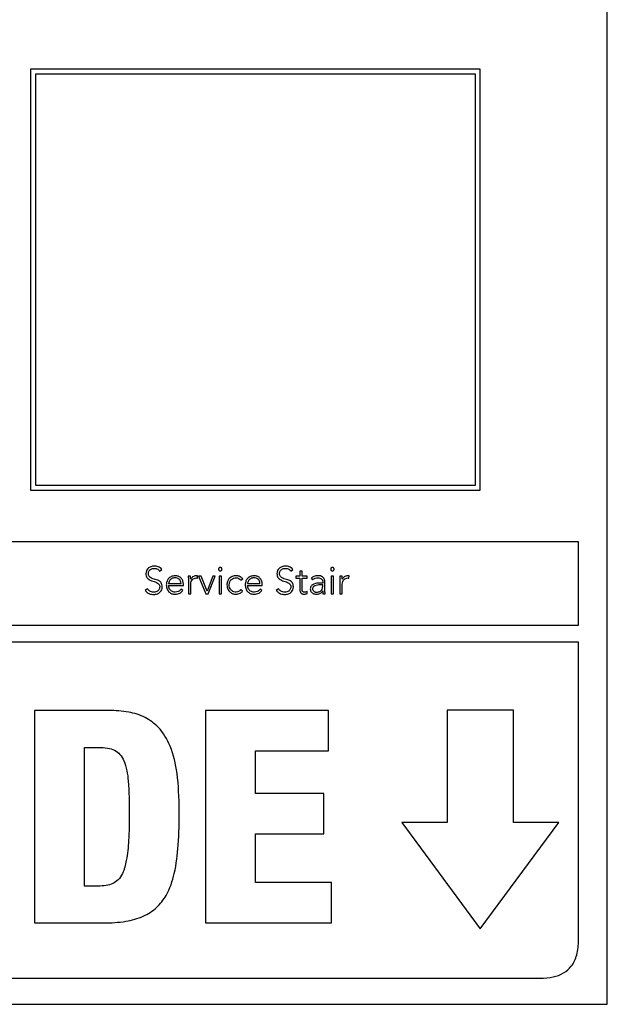
# Model space of a CAD drawing. Units: inches. Extents: x 0.1 to 10.8, y 0.2 to 8.4.
# Drawn here: x 3 to 3.1, y 5.1 to 5.3 of the extents above; entities that cross this region are included whole.
import ezdxf

# ---------------------------------------------------------------- set-up
doc = ezdxf.new("R2010")
doc.units = ezdxf.units.IN
doc.header["$MEASUREMENT"] = 0

msp = doc.modelspace()

# ---------------------------------------------------------------- linework, layer by layer
at = {"color": 7, "linetype": 'Continuous', "lineweight": 25}
for p, q in [((3.10937624, 5.12547081), (3.10937624, 5.34006309)), ((3.0915669, 5.25653602), (3.02849549, 5.25653602)), ((3.02849549, 5.25653602), (3.02849549, 5.19754294)), ((3.0915669, 5.19754294), (3.0915669, 5.25653602)), ((3.09088021, 5.25584933), (3.02918219, 5.25584933)), ((3.02918219, 5.25584933), (3.02918219, 5.19822964)), ((3.09088021, 5.19822964), (3.09088021, 5.25584933)), ((3.02918219, 5.19822964), (3.09088021, 5.19822964)), ((3.02849549, 5.19754294), (3.0915669, 5.19754294)), ((3.10535264, 5.19027752), (2.81297066, 5.19027752)), ((3.10535264, 5.17859439), (3.10535264, 5.19027752)), ((3.0466087, 5.1861893), (3.04691315, 5.18640817)), ((3.06499492, 5.1861893), (3.06529879, 5.18640817)), ((3.06624881, 5.18618347), (3.06624881, 5.18547387)), ((3.06656839, 5.18618347), (3.06624881, 5.18618347)), ((3.06656839, 5.18547387), (3.06656839, 5.18618347)), ((3.04786259, 5.18444876), (3.0496136, 5.18444876)), ((3.04993318, 5.18416178), (3.04993318, 5.18438531)), ((3.05094199, 5.18547387), (3.05062241, 5.18547387)), ((3.05064919, 5.18478057), (3.05064919, 5.1830086)), ((3.05096877, 5.1830086), (3.05096877, 5.18435329)), ((3.05189725, 5.18519678), (3.05193509, 5.18551113)), ((3.05244211, 5.18547387), (3.05207945, 5.18547387)), ((3.05207945, 5.18547387), (3.05308768, 5.1830086)), ((3.05326348, 5.18335496), (3.05244211, 5.18547387)), ((3.0540639, 5.18547387), (3.05326348, 5.18335496)), ((3.05341833, 5.1830086), (3.05438988, 5.18547387)), ((3.05438988, 5.18547387), (3.0540639, 5.18547387)), ((3.05527005, 5.18547329), (3.05495046, 5.18547329)), ((3.05495046, 5.18547329), (3.05495046, 5.1830086)), ((3.05527005, 5.1830086), (3.05527005, 5.18547329)), ((3.05799727, 5.18491911), (3.05825341, 5.18511179)), ((3.05892575, 5.18444876), (3.06067735, 5.18444876)), ((3.06099693, 5.18416178), (3.06099693, 5.18438531)), ((3.06624881, 5.18547387), (3.06571559, 5.18547387)), ((3.06571559, 5.18547387), (3.06571559, 5.18518631)), ((3.06571559, 5.18518631), (3.06624881, 5.18518631)), ((3.06624881, 5.18518631), (3.06624881, 5.18357908)), ((3.06727276, 5.18547387), (3.06656839, 5.18547387)), ((3.06656839, 5.18357908), (3.06656839, 5.18518631)), ((3.06656839, 5.18518631), (3.06727276, 5.18518631)), ((3.06727276, 5.18518631), (3.06727276, 5.18547387)), ((3.06783916, 5.18519154), (3.06802602, 5.18497267)), ((3.06947258, 5.18450232), (3.06909886, 5.18450232)), ((3.06947258, 5.18465192), (3.06947258, 5.18450232)), ((3.06975957, 5.18404419), (3.06975957, 5.18464668)), ((3.07098784, 5.18547329), (3.07066825, 5.18547329)), ((3.07066825, 5.18547329), (3.07066825, 5.1830086)), ((3.07098784, 5.1830086), (3.07098784, 5.18547329)), ((3.07218817, 5.18547387), (3.07186858, 5.18547387)), ((3.07189536, 5.18478057), (3.07189536, 5.1830086)), ((3.07221494, 5.1830086), (3.07221494, 5.18435329)), ((3.07314401, 5.18519678), (3.07318068, 5.18551113)), ((3.044906, 5.18370714), (3.04457012, 5.18348303)), ((3.04786259, 5.18416178), (3.04993318, 5.18416178)), ((3.04985867, 5.18347255), (3.04962466, 5.18367047)), ((3.05064919, 5.1830086), (3.05096877, 5.1830086)), ((3.05308768, 5.1830086), (3.05341833, 5.1830086)), ((3.05495046, 5.1830086), (3.05527005, 5.1830086)), ((3.05824293, 5.18337126), (3.05799727, 5.18357384)), ((3.05892575, 5.18416178), (3.06099693, 5.18416178)), ((3.06092242, 5.18347255), (3.06068783, 5.18367047)), ((3.06329165, 5.18370714), (3.06295576, 5.18348303)), ((3.06729953, 5.18303014), (3.06727276, 5.1833177)), ((3.06947258, 5.18424677), (3.0691204, 5.18424677)), ((3.06946734, 5.18340851), (3.06947782, 5.18340851)), ((3.06947258, 5.18408144), (3.06947258, 5.18424677)), ((3.06950984, 5.1830086), (3.06980788, 5.1830086)), ((3.07066825, 5.1830086), (3.07098784, 5.1830086)), ((3.07189536, 5.1830086), (3.07221494, 5.1830086)), ((2.81297066, 5.17859439), (3.10535264, 5.17859439)), ((3.10535264, 5.17621003), (2.81297066, 5.17621003)), ((3.10535264, 5.13448376), (3.10535264, 5.17621003)), ((3.03947018, 5.16665863), (3.02908052, 5.16665863)), ((3.02908052, 5.16665863), (3.02908052, 5.13686637)), ((3.07026368, 5.16665863), (3.05303064, 5.16665863)), ((3.05303064, 5.16665863), (3.05303064, 5.13686637)), ((3.07026368, 5.16098413), (3.07026368, 5.16665863)), ((3.09620639, 5.16667202), (3.086928, 5.16667202)), ((3.086928, 5.16667202), (3.086928, 5.15093444)), ((3.09620639, 5.15093444), (3.09620639, 5.16667202)), ((3.0360904, 5.14204024), (3.0360904, 5.16148476)), ((3.0360904, 5.16148476), (3.03805156, 5.16148476)), ((3.06004109, 5.15501742), (3.06004109, 5.16098413)), ((3.06004109, 5.16098413), (3.07026368, 5.16098413)), ((3.0696379, 5.15501742), (3.06004109, 5.15501742)), ((3.0696379, 5.14934234), (3.0696379, 5.15501742)), ((3.086928, 5.15093444), (3.08057359, 5.15093444)), ((3.08057359, 5.15093444), (3.09156748, 5.13604616)), ((3.09156748, 5.13604616), (3.1025608, 5.15093444)), ((3.1025608, 5.15093444), (3.09620639, 5.15093444)), ((3.06004109, 5.14254086), (3.06004109, 5.14934234)), ((3.06004109, 5.14934234), (3.0696379, 5.14934234)), ((3.03796831, 5.14204024), (3.0360904, 5.14204024)), ((3.07072297, 5.14254086), (3.06004109, 5.14254086)), ((3.07072297, 5.13686637), (3.07072297, 5.14254086)), ((3.02908052, 5.13686637), (3.03876116, 5.13686637)), ((3.05303064, 5.13686637), (3.07072297, 5.13686637)), ((2.81833547, 5.12911895), (3.09998783, 5.12911895)), ((2.80894706, 5.12547081), (3.10937624, 5.12547081))]:
    msp.add_line(p, q, dxfattribs=at)
for points, knots in [([(3.0458828, 5.1868826), (3.04570997, 5.1868676), (3.04537576, 5.1868386), (3.04496934, 5.18659843), (3.04471251, 5.18624703), (3.04468551, 5.18598498), (3.04467141, 5.18584817)], [0, 0, 0, 0, 0.290497818, 0.561740887, 0.771211575, 1, 1, 1, 1]), ([(3.04467141, 5.18584817), (3.04467749, 5.18574077), (3.04468865, 5.18554375), (3.04480026, 5.1852829), (3.04508168, 5.18496274), (3.04563548, 5.18475645), (3.04621293, 5.18461791), (3.0465234, 5.18435041), (3.04660921, 5.1841483), (3.04661609, 5.18403484), (3.04661976, 5.18397433)], [0, 0, 0, 0, 0.108979231, 0.199912317, 0.283306363, 0.536914498, 0.780838813, 0.884774516, 0.938551624, 1, 1, 1, 1]), ([(3.04502301, 5.18584817), (3.04502979, 5.18593093), (3.04504263, 5.18608788), (3.04516059, 5.18629189), (3.04534363, 5.18644573), (3.04558869, 5.18654538), (3.04577553, 5.186557), (3.04587232, 5.18656302)], [0, 0, 0, 0, 0.198103828, 0.375708409, 0.550646429, 0.767234735, 1, 1, 1, 1]), ([(3.04697136, 5.18397433), (3.04696535, 5.18408012), (3.04695436, 5.18427363), (3.04684259, 5.1845289), (3.04655863, 5.18483903), (3.04600455, 5.18502606), (3.0454573, 5.18516092), (3.04515704, 5.18540502), (3.04504033, 5.18560689), (3.04502908, 5.18576359), (3.04502301, 5.18584817)], [0, 0, 0, 0, 0.106990816, 0.195712456, 0.277102495, 0.527336546, 0.770544872, 0.842122756, 0.914773646, 1, 1, 1, 1]), ([(3.04587232, 5.18656302), (3.04595731, 5.18655785), (3.04611977, 5.18654798), (3.04639211, 5.18643789), (3.04652622, 5.18628397), (3.0466087, 5.1861893)], [0, 0, 0, 0, 0.29687731, 0.56751641, 1, 1, 1, 1]), ([(3.04691315, 5.18640817), (3.04683804, 5.18649241), (3.04669158, 5.18665666), (3.04633737, 5.18684529), (3.0460564, 5.18686835), (3.0458828, 5.1868826)], [0, 0, 0, 0, 0.286928696, 0.55944417, 1, 1, 1, 1]), ([(3.05535038, 5.18645125), (3.05534673, 5.18648322), (3.05533956, 5.18654596), (3.05528425, 5.18662493), (3.05520563, 5.1866781), (3.05511055, 5.18669683), (3.05501547, 5.1866781), (3.05493685, 5.18662493), (3.05488153, 5.18654596), (3.05487437, 5.18648322), (3.05487071, 5.18645125)], [0, 0, 0, 0, 0.1272463265, 0.249708656, 0.3723151465, 0.5, 0.6276848535, 0.750291344, 0.8727536735, 1, 1, 1, 1]), ([(3.05487071, 5.18645125), (3.05487435, 5.18641905), (3.05488147, 5.18635599), (3.05493676, 5.18627659), (3.05501544, 5.18622324), (3.05511055, 5.18620451), (3.05520566, 5.18622324), (3.05528434, 5.18627659), (3.05533962, 5.18635599), (3.05534675, 5.18641905), (3.05535038, 5.18645125)], [0, 0, 0, 0, 0.127779405, 0.250290628, 0.372657987, 0.5, 0.627342013, 0.749709372, 0.872220595, 1, 1, 1, 1]), ([(3.06426844, 5.1868826), (3.06409564, 5.18686761), (3.06376153, 5.18683862), (3.06335527, 5.18659841), (3.06309868, 5.18624699), (3.06307171, 5.18598497), (3.06305763, 5.18584817)], [0, 0, 0, 0, 0.290504323, 0.561699211, 0.771165484, 1, 1, 1, 1]), ([(3.06305763, 5.18584817), (3.06306371, 5.18574077), (3.06307487, 5.18554376), (3.06318643, 5.18528291), (3.06346775, 5.18496276), (3.06402141, 5.18475645), (3.06459872, 5.1846179), (3.06490908, 5.1843504), (3.06499486, 5.1841483), (3.06500174, 5.18403484), (3.0650054, 5.18397433)], [0, 0, 0, 0, 0.1089960659, 0.199939325, 0.2833360008, 0.5369233508, 0.7808229193, 0.8847589462, 0.9385421376, 1, 1, 1, 1]), ([(3.06340923, 5.18584817), (3.06341601, 5.18593093), (3.06342886, 5.18608787), (3.06354678, 5.18629187), (3.06372972, 5.18644571), (3.06397458, 5.18654537), (3.06416128, 5.186557), (3.06425796, 5.18656302)], [0, 0, 0, 0, 0.198188204, 0.375858387, 0.550827488, 0.767379273, 1, 1, 1, 1]), ([(3.065357, 5.18397433), (3.06535099, 5.18408012), (3.06534, 5.18427363), (3.06522828, 5.18452889), (3.06494442, 5.18483901), (3.06439048, 5.18502606), (3.06384338, 5.18516093), (3.06354322, 5.18540503), (3.06342654, 5.1856069), (3.0634153, 5.18576359), (3.06340923, 5.18584817)], [0, 0, 0, 0, 0.1070073117, 0.1957386778, 0.2771308187, 0.527343051, 0.7705266668, 0.8421036149, 0.9147607222, 1, 1, 1, 1]), ([(3.06425796, 5.18656302), (3.06434295, 5.18655785), (3.06450545, 5.18654797), (3.06477791, 5.18643784), (3.06491227, 5.18628396), (3.06499492, 5.1861893)], [0, 0, 0, 0, 0.296738517, 0.567333948, 1, 1, 1, 1]), ([(3.06529879, 5.18640817), (3.06522377, 5.18649242), (3.06507745, 5.18665674), (3.06472314, 5.18684528), (3.06444209, 5.18686835), (3.06426844, 5.1868826)], [0, 0, 0, 0, 0.286759985, 0.55930885, 1, 1, 1, 1]), ([(3.07106759, 5.18645125), (3.07106394, 5.18648322), (3.07105677, 5.18654596), (3.07100145, 5.18662493), (3.07092284, 5.1866781), (3.07082776, 5.18669683), (3.07073267, 5.1866781), (3.07065406, 5.18662493), (3.07059874, 5.18654596), (3.07059157, 5.18648322), (3.07058792, 5.18645125)], [0, 0, 0, 0, 0.127246326, 0.249708656, 0.372315147, 0.5, 0.627684853, 0.750291344, 0.872753674, 1, 1, 1, 1]), ([(3.07058792, 5.18645125), (3.07059156, 5.18641905), (3.07059868, 5.18635599), (3.07065397, 5.18627659), (3.07073264, 5.18622324), (3.07082776, 5.18620451), (3.07092287, 5.18622324), (3.07100154, 5.18627659), (3.07105683, 5.18635599), (3.07106395, 5.18641905), (3.07106759, 5.18645125)], [0, 0, 0, 0, 0.127779405, 0.250290628, 0.372657987, 0.5, 0.627342013, 0.749709372, 0.872220595, 1, 1, 1, 1]), ([(3.04877593, 5.18553791), (3.04858587, 5.18551519), (3.0482169, 5.18547108), (3.04781079, 5.18512615), (3.04758139, 5.18470026), (3.04755611, 5.18440157), (3.047543, 5.18424677)], [0, 0, 0, 0, 0.28389985, 0.551144095, 0.76736072, 1, 1, 1, 1]), ([(3.04875963, 5.18525034), (3.04867003, 5.18524396), (3.04850286, 5.18523205), (3.04828397, 5.18513055), (3.04811987, 5.18499371), (3.04798062, 5.18481103), (3.04790393, 5.18464154), (3.047868, 5.18450913), (3.04786413, 5.18446601), (3.04786259, 5.18444876)], [0, 0, 0, 0, 0.203654087, 0.37998474, 0.540306443, 0.687729214, 0.901258592, 0.960492549, 1, 1, 1, 1]), ([(3.0496136, 5.18444876), (3.04959683, 5.18456792), (3.0495634, 5.18480538), (3.04933461, 5.1850649), (3.04905719, 5.1852221), (3.04886052, 5.18524076), (3.04875963, 5.18525034)], [0, 0, 0, 0, 0.274104906, 0.546221992, 0.767222432, 1, 1, 1, 1]), ([(3.04993318, 5.18438531), (3.04991521, 5.18454596), (3.04987911, 5.18486858), (3.04960468, 5.18525384), (3.04921648, 5.18549841), (3.0489289, 5.18552419), (3.04877593, 5.18553791)], [0, 0, 0, 0, 0.2635933285, 0.5293399885, 0.7496592409, 1, 1, 1, 1]), ([(3.05062241, 5.18547387), (3.05062793, 5.18534873), (3.05063811, 5.18511768), (3.05064571, 5.18488652), (3.05064919, 5.18478057)], [0, 0, 0, 0, 0.541625079, 1, 1, 1, 1]), ([(3.05096353, 5.18504194), (3.05096023, 5.1850703), (3.05095269, 5.18513509), (3.05094802, 5.18527932), (3.05094444, 5.18539491), (3.05094199, 5.18547387)], [0, 0, 0, 0, 0.197928627, 0.452073553, 1, 1, 1, 1]), ([(3.05174765, 5.18553791), (3.05165155, 5.18552943), (3.05146678, 5.18551314), (3.05117358, 5.18535058), (3.05104337, 5.18515926), (3.05096353, 5.18504194)], [0, 0, 0, 0, 0.295359514, 0.567924379, 1, 1, 1, 1]), ([(3.05096877, 5.18435329), (3.05097834, 5.18448088), (3.05099662, 5.18472452), (3.05118081, 5.18502202), (3.05146046, 5.1851942), (3.05166439, 5.18520987), (3.05177442, 5.18521832)], [0, 0, 0, 0, 0.285279388, 0.544790075, 0.754389136, 1, 1, 1, 1]), ([(3.05193509, 5.18551113), (3.05190034, 5.18551945), (3.05183864, 5.18553422), (3.05177531, 5.18553678), (3.05174765, 5.18553791)], [0, 0, 0, 0, 0.5632975459, 1, 1, 1, 1]), ([(3.05177442, 5.18521832), (3.05179558, 5.18521718), (3.05183739, 5.18521493), (3.05187746, 5.18520278), (3.05189725, 5.18519678)], [0, 0, 0, 0, 0.505954173, 1, 1, 1, 1]), ([(3.05733541, 5.18553791), (3.05713636, 5.18551613), (3.05675334, 5.18547422), (3.05632321, 5.18513351), (3.05607964, 5.18470239), (3.05605328, 5.18439891), (3.05603961, 5.18424153)], [0, 0, 0, 0, 0.28932138, 0.556746194, 0.770123424, 1, 1, 1, 1]), ([(3.05635919, 5.18424153), (3.05637458, 5.18439049), (3.05640448, 5.18467991), (3.05664759, 5.1850172), (3.05697525, 5.18521796), (3.05721155, 5.18523921), (3.05733541, 5.18525034)], [0, 0, 0, 0, 0.283242087, 0.55031091, 0.764303921, 1, 1, 1, 1]), ([(3.05825341, 5.18511179), (3.05810559, 5.18524643), (3.05784197, 5.18548655), (3.05749001, 5.18552223), (3.05733541, 5.18553791)], [0, 0, 0, 0, 0.5607165261, 1, 1, 1, 1]), ([(3.05733541, 5.18525034), (3.05740515, 5.18524461), (3.05754395, 5.18523322), (3.0577799, 5.18512699), (3.05791365, 5.18499909), (3.05799727, 5.18491911)], [0, 0, 0, 0, 0.2746034061, 0.5464316736, 1, 1, 1, 1]), ([(3.0598391, 5.18553791), (3.05964904, 5.18551519), (3.05928007, 5.18547108), (3.05887396, 5.18512615), (3.05864456, 5.18470026), (3.05861927, 5.18440157), (3.05860617, 5.18424677)], [0, 0, 0, 0, 0.2838998501, 0.5511440948, 0.7673607203, 1, 1, 1, 1]), ([(3.0598228, 5.18525034), (3.0597332, 5.18524396), (3.05956602, 5.18523205), (3.05934714, 5.18513055), (3.05918304, 5.18499371), (3.05904379, 5.18481103), (3.0589671, 5.18464154), (3.05893116, 5.18450913), (3.0589273, 5.18446601), (3.05892575, 5.18444876)], [0, 0, 0, 0, 0.203654087, 0.37998474, 0.540306443, 0.687729214, 0.901258592, 0.960492549, 1, 1, 1, 1]), ([(3.06067735, 5.18444876), (3.06066054, 5.18456793), (3.06062705, 5.18480545), (3.060398, 5.1850649), (3.06012045, 5.18522208), (3.05992371, 5.18524076), (3.0598228, 5.18525034)], [0, 0, 0, 0, 0.274042073, 0.546191073, 0.767237889, 1, 1, 1, 1]), ([(3.06099693, 5.18438531), (3.06097896, 5.18454596), (3.06094285, 5.1848686), (3.06066831, 5.18525388), (3.0602799, 5.18549843), (3.05999216, 5.1855242), (3.0598391, 5.18553791)], [0, 0, 0, 0, 0.263521646, 0.529222791, 0.749562684, 1, 1, 1, 1]), ([(3.06909886, 5.18450232), (3.06880129, 5.1844909), (3.06842818, 5.18447659), (3.06803318, 5.18427696), (3.06786718, 5.18412865), (3.0677513, 5.18392122), (3.06773913, 5.18376116), (3.06773263, 5.18367571)], [0, 0, 0, 0, 0.4890957653, 0.6132482369, 0.7337206497, 0.8578330012, 1, 1, 1, 1]), ([(3.0687787, 5.18553791), (3.06858461, 5.1855186), (3.06823943, 5.18548426), (3.06796103, 5.18528067), (3.06783916, 5.18519154)], [0, 0, 0, 0, 0.562255576, 1, 1, 1, 1]), ([(3.06802602, 5.18497267), (3.06815272, 5.18506213), (3.06838015, 5.18522271), (3.06865636, 5.18524186), (3.0687787, 5.18525034)], [0, 0, 0, 0, 0.557086315, 1, 1, 1, 1]), ([(3.06975957, 5.18464668), (3.06975356, 5.18475232), (3.06974246, 5.18494726), (3.06962483, 5.18520658), (3.06942109, 5.18540223), (3.06912684, 5.18552083), (3.06890034, 5.18553194), (3.0687787, 5.18553791)], [0, 0, 0, 0, 0.208969154, 0.385596436, 0.551185043, 0.758964285, 1, 1, 1, 1]), ([(3.0687787, 5.18525034), (3.06888174, 5.18524436), (3.06907476, 5.18523317), (3.06929463, 5.18511433), (3.0694084, 5.18496442), (3.06946376, 5.18481783), (3.06946951, 5.18470976), (3.06947258, 5.18465192)], [0, 0, 0, 0, 0.296212315, 0.554867892, 0.688725736, 0.83340384, 1, 1, 1, 1]), ([(3.07186858, 5.18547387), (3.0718741, 5.18534873), (3.07188428, 5.18511768), (3.07189188, 5.18488652), (3.07189536, 5.18478057)], [0, 0, 0, 0, 0.541625079, 1, 1, 1, 1]), ([(3.07220971, 5.18504194), (3.07220651, 5.18507031), (3.07219922, 5.1851351), (3.07219429, 5.18527931), (3.07219065, 5.18539491), (3.07218817, 5.18547387)], [0, 0, 0, 0, 0.197875546, 0.452038123, 1, 1, 1, 1]), ([(3.0729944, 5.18553791), (3.07289827, 5.18552943), (3.0727134, 5.18551312), (3.07241999, 5.18535063), (3.07228963, 5.18515926), (3.07220971, 5.18504194)], [0, 0, 0, 0, 0.295330974, 0.5679745, 1, 1, 1, 1]), ([(3.07221494, 5.18435329), (3.07222451, 5.18448088), (3.07224279, 5.18472455), (3.0724271, 5.18502207), (3.07270696, 5.18519422), (3.07291104, 5.18520987), (3.07302118, 5.18521832)], [0, 0, 0, 0, 0.285173729, 0.544622946, 0.754254667, 1, 1, 1, 1]), ([(3.07318068, 5.18551113), (3.07314612, 5.18551945), (3.07308482, 5.18553421), (3.07302187, 5.18553678), (3.0729944, 5.18553791)], [0, 0, 0, 0, 0.5637055418, 1, 1, 1, 1]), ([(3.07302118, 5.18521832), (3.0730422, 5.18521716), (3.073084, 5.18521485), (3.07312408, 5.18520278), (3.07314401, 5.18519678)], [0, 0, 0, 0, 0.502983009, 1, 1, 1, 1]), ([(3.04457012, 5.18348303), (3.04465712, 5.18338057), (3.04482696, 5.18318056), (3.04525188, 5.18295504), (3.04558888, 5.18292881), (3.04579781, 5.18291255)], [0, 0, 0, 0, 0.28525639, 0.556870777, 1, 1, 1, 1]), ([(3.04577103, 5.18323213), (3.04567129, 5.18323898), (3.04547776, 5.18325228), (3.04515144, 5.18338998), (3.04499949, 5.18358633), (3.044906, 5.18370714)], [0, 0, 0, 0, 0.290389188, 0.563410327, 1, 1, 1, 1]), ([(3.04661976, 5.18397433), (3.04661296, 5.18389426), (3.04659981, 5.18373948), (3.04648686, 5.18353406), (3.04630924, 5.18336875), (3.04606291, 5.18325342), (3.04587097, 5.18323942), (3.04577103, 5.18323213)], [0, 0, 0, 0, 0.189925481, 0.367105487, 0.543836699, 0.762502922, 1, 1, 1, 1]), ([(3.04579781, 5.18291255), (3.04596547, 5.18292851), (3.04629247, 5.18295965), (3.04668571, 5.18321128), (3.04693176, 5.18357011), (3.04695774, 5.1838353), (3.04697136, 5.18397433)], [0, 0, 0, 0, 0.283524198, 0.552993706, 0.765646403, 1, 1, 1, 1]), ([(3.047543, 5.18424677), (3.04756218, 5.18404719), (3.0475987, 5.18366716), (3.04791758, 5.18323001), (3.04833832, 5.18298386), (3.04863611, 5.18295843), (3.04879165, 5.18294515)], [0, 0, 0, 0, 0.294012414, 0.559845199, 0.770097783, 1, 1, 1, 1]), ([(3.04879689, 5.18323213), (3.04870167, 5.18323825), (3.04852531, 5.18324959), (3.0482934, 5.18335155), (3.04812047, 5.18349484), (3.04798068, 5.18368962), (3.04788605, 5.18391527), (3.04786971, 5.18408697), (3.04786259, 5.18416178)], [0, 0, 0, 0, 0.193918238, 0.359185804, 0.508505475, 0.648283873, 0.846765658, 1, 1, 1, 1]), ([(3.04879165, 5.18294515), (3.04891019, 5.18295152), (3.04914149, 5.18296395), (3.04944468, 5.18307921), (3.0496894, 5.18325121), (3.04980115, 5.18339733), (3.04985867, 5.18347255)], [0, 0, 0, 0, 0.2856925877, 0.5574771448, 0.7721923017, 1, 1, 1, 1]), ([(3.04962466, 5.18367047), (3.04957081, 5.18359996), (3.04946125, 5.1834565), (3.04917735, 5.1832823), (3.04894138, 5.18325118), (3.04879689, 5.18323213)], [0, 0, 0, 0, 0.272551057, 0.554563256, 1, 1, 1, 1]), ([(3.05603961, 5.18424153), (3.05606127, 5.18404323), (3.056103, 5.18366107), (3.05644184, 5.18323048), (3.05687307, 5.18298536), (3.05717737, 5.18295889), (3.05733541, 5.18294515)], [0, 0, 0, 0, 0.288306754, 0.555608581, 0.769210127, 1, 1, 1, 1]), ([(3.05733541, 5.18323213), (3.05722956, 5.18324021), (3.05702717, 5.18325564), (3.05675714, 5.18338979), (3.05653999, 5.18360117), (3.05638763, 5.1838942), (3.05636885, 5.18412358), (3.05635919, 5.18424153)], [0, 0, 0, 0, 0.201589069, 0.385451725, 0.56297335, 0.775278061, 1, 1, 1, 1]), ([(3.05799727, 5.18357384), (3.05789392, 5.1834686), (3.05770911, 5.18328041), (3.05744973, 5.1832469), (3.05733541, 5.18323213)], [0, 0, 0, 0, 0.559243542, 1, 1, 1, 1]), ([(3.05733541, 5.18294515), (3.05752915, 5.18296828), (3.05788144, 5.18301033), (3.05813073, 5.18325924), (3.05824293, 5.18337126)], [0, 0, 0, 0, 0.549942755, 1, 1, 1, 1]), ([(3.05860617, 5.18424677), (3.05862535, 5.18404719), (3.05866187, 5.18366714), (3.05898087, 5.18322997), (3.05940182, 5.18298384), (3.05969976, 5.18295843), (3.0598554, 5.18294515)], [0, 0, 0, 0, 0.293939544, 0.559731341, 0.770005854, 1, 1, 1, 1]), ([(3.05986064, 5.18323213), (3.05976541, 5.18323825), (3.05958901, 5.1832496), (3.05935704, 5.18335156), (3.05918401, 5.18349484), (3.05904408, 5.18368961), (3.05894929, 5.18391525), (3.05893289, 5.18408697), (3.05892575, 5.18416178)], [0, 0, 0, 0, 0.1938950626, 0.3591752294, 0.5085189089, 0.6483144263, 0.8467937403, 1, 1, 1, 1]), ([(3.0598554, 5.18294515), (3.05997385, 5.18295153), (3.06020509, 5.18296398), (3.06050824, 5.18307923), (3.06075308, 5.18325118), (3.06086488, 5.18339732), (3.06092242, 5.18347255)], [0, 0, 0, 0, 0.285500698, 0.557344435, 0.772148818, 1, 1, 1, 1]), ([(3.06068783, 5.18367047), (3.06063408, 5.18359995), (3.06052468, 5.18345644), (3.06024087, 5.18328236), (3.06000502, 5.1832512), (3.05986064, 5.18323213)], [0, 0, 0, 0, 0.272506291, 0.55463565, 1, 1, 1, 1]), ([(3.06295576, 5.18348303), (3.06304276, 5.18338057), (3.0632126, 5.18318056), (3.06363752, 5.18295504), (3.06397452, 5.18292881), (3.06418345, 5.18291255)], [0, 0, 0, 0, 0.2852563895, 0.5568707768, 1, 1, 1, 1]), ([(3.06415667, 5.18323213), (3.06405696, 5.18323898), (3.0638635, 5.18325226), (3.06353727, 5.18339008), (3.06338522, 5.18358635), (3.06329165, 5.18370714)], [0, 0, 0, 0, 0.2903116559, 0.563222425, 1, 1, 1, 1]), ([(3.0650054, 5.18397433), (3.0649986, 5.18389426), (3.06498546, 5.18373948), (3.0648725, 5.18353406), (3.06469488, 5.18336875), (3.06444855, 5.18325342), (3.06425661, 5.18323942), (3.06415667, 5.18323213)], [0, 0, 0, 0, 0.189925481, 0.367105487, 0.543836699, 0.762502922, 1, 1, 1, 1]), ([(3.06418345, 5.18291255), (3.06435119, 5.1829285), (3.06467827, 5.1829596), (3.06507156, 5.18321127), (3.06531745, 5.18357014), (3.0653434, 5.1838353), (3.065357, 5.18397433)], [0, 0, 0, 0, 0.283647288, 0.553068453, 0.76566865, 1, 1, 1, 1]), ([(3.06624881, 5.18357908), (3.06625533, 5.1834856), (3.06626785, 5.18330614), (3.06639614, 5.18310641), (3.06655232, 5.18300417), (3.06670758, 5.18295327), (3.06682209, 5.18294799), (3.0668839, 5.18294515)], [0, 0, 0, 0, 0.273353259, 0.524770865, 0.663185262, 0.818182323, 1, 1, 1, 1]), ([(3.0669101, 5.18323213), (3.06687289, 5.18323432), (3.06680267, 5.18323845), (3.06670735, 5.1832783), (3.06662964, 5.18334747), (3.06657673, 5.18345198), (3.0665713, 5.18353478), (3.06656839, 5.18357908)], [0, 0, 0, 0, 0.202042657, 0.381332613, 0.551179459, 0.759922882, 1, 1, 1, 1]), ([(3.0668839, 5.18294515), (3.06696339, 5.18295263), (3.06710514, 5.18296598), (3.06724021, 5.18301056), (3.06729953, 5.18303014)], [0, 0, 0, 0, 0.560774081, 1, 1, 1, 1]), ([(3.06727276, 5.1833177), (3.06720717, 5.18329188), (3.06709019, 5.18324583), (3.06696507, 5.18323631), (3.0669101, 5.18323213)], [0, 0, 0, 0, 0.560678756, 1, 1, 1, 1]), ([(3.06773263, 5.18367571), (3.06774006, 5.18358682), (3.06775401, 5.18342004), (3.06788395, 5.18320785), (3.06807802, 5.18305602), (3.06832485, 5.1829621), (3.06850914, 5.18295084), (3.06860232, 5.18294515)], [0, 0, 0, 0, 0.207652254, 0.389636769, 0.566605943, 0.780870595, 1, 1, 1, 1]), ([(3.0691204, 5.18424677), (3.06886682, 5.18423616), (3.06856018, 5.18422333), (3.06824939, 5.18406021), (3.06813974, 5.18396287), (3.06806485, 5.1838368), (3.06805651, 5.18374131), (3.06805221, 5.18369201)], [0, 0, 0, 0, 0.56082873, 0.678178619, 0.785715353, 0.889350245, 1, 1, 1, 1]), ([(3.06805221, 5.18369201), (3.06805749, 5.183639), (3.06806764, 5.18353697), (3.06815306, 5.18340741), (3.06827723, 5.18331013), (3.06843479, 5.18324518), (3.06855337, 5.18323649), (3.06861279, 5.18323213)], [0, 0, 0, 0, 0.195937015, 0.377127129, 0.558868355, 0.778936267, 1, 1, 1, 1]), ([(3.06860232, 5.18294515), (3.06870888, 5.1829504), (3.06890786, 5.18296022), (3.06916091, 5.18306642), (3.06934592, 5.18322165), (3.06942595, 5.18334482), (3.06946734, 5.18340851)], [0, 0, 0, 0, 0.3080629358, 0.5752472057, 0.780332049, 1, 1, 1, 1]), ([(3.06861279, 5.18323213), (3.06869946, 5.18323605), (3.06885802, 5.18324321), (3.06907041, 5.18331273), (3.06923275, 5.18342006), (3.06936849, 5.18358322), (3.06945831, 5.18381008), (3.06946781, 5.18399061), (3.06947258, 5.18408144)], [0, 0, 0, 0, 0.188479915, 0.344840964, 0.480889175, 0.607317744, 0.802405648, 1, 1, 1, 1]), ([(3.06947782, 5.18340851), (3.06947927, 5.18333175), (3.0694818, 5.18319774), (3.06950144, 5.18306521), (3.06950984, 5.1830086)], [0, 0, 0, 0, 0.5728241879, 1, 1, 1, 1]), ([(3.06980788, 5.1830086), (3.06979165, 5.18317646), (3.06975833, 5.18352084), (3.06975915, 5.18386684), (3.06975957, 5.18404419)], [0, 0, 0, 0, 0.487418735, 1, 1, 1, 1]), ([(3.0493598, 5.15272212), (3.0493172, 5.15443043), (3.0492418, 5.15745427), (3.04834545, 5.16145796), (3.04673197, 5.16422218), (3.04457795, 5.1657913), (3.04215545, 5.16655603), (3.04040752, 5.16662282), (3.03947018, 5.16665863)], [0, 0, 0, 0, 0.259825708, 0.45991356, 0.619130746, 0.734447429, 0.857595301, 1, 1, 1, 1]), ([(3.03805156, 5.16148476), (3.03847061, 5.16147176), (3.03923644, 5.161448), (3.04029122, 5.1611333), (3.04111406, 5.1605023), (3.04194047, 5.15906304), (3.04232114, 5.15621838), (3.04233866, 5.15376026), (3.04234934, 5.15226341)], [0, 0, 0, 0, 0.1073617847, 0.1962026041, 0.2777482014, 0.3668630043, 0.6144576704, 1, 1, 1, 1]), ([(3.03876116, 5.13686637), (3.0398004, 5.13690091), (3.04169023, 5.13696371), (3.04425281, 5.13766995), (3.04624469, 5.13892825), (3.04783289, 5.14099042), (3.04884034, 5.14403439), (3.04931435, 5.14809224), (3.04934366, 5.15107835), (3.0493598, 5.15272212)], [0, 0, 0, 0, 0.139664603, 0.253975998, 0.353531934, 0.451274722, 0.598144925, 0.77879094, 1, 1, 1, 1]), ([(3.04234934, 5.15226341), (3.04233794, 5.15097642), (3.04231834, 5.14876261), (3.04204761, 5.14591914), (3.04157104, 5.14403619), (3.04086524, 5.14290724), (3.04003605, 5.14232251), (3.03904382, 5.14206564), (3.03834376, 5.14204911), (3.03796831, 5.14204024)], [0, 0, 0, 0, 0.3049610356, 0.5245789426, 0.6765855675, 0.7606928712, 0.834226494, 0.9110944207, 1, 1, 1, 1]), ([(3.09998783, 5.12911895), (3.10059821, 5.12914742), (3.10172591, 5.12920003), (3.10325452, 5.12976714), (3.10447309, 5.13082159), (3.10524784, 5.13247486), (3.10531564, 5.13377461), (3.10535264, 5.13448376)], [0, 0, 0, 0, 0.210508068, 0.388929297, 0.552603443, 0.755898717, 1, 1, 1, 1])]:
    msp.add_open_spline(points, degree=3, knots=knots, dxfattribs=at)

doc.saveas('drawing.dxf')
